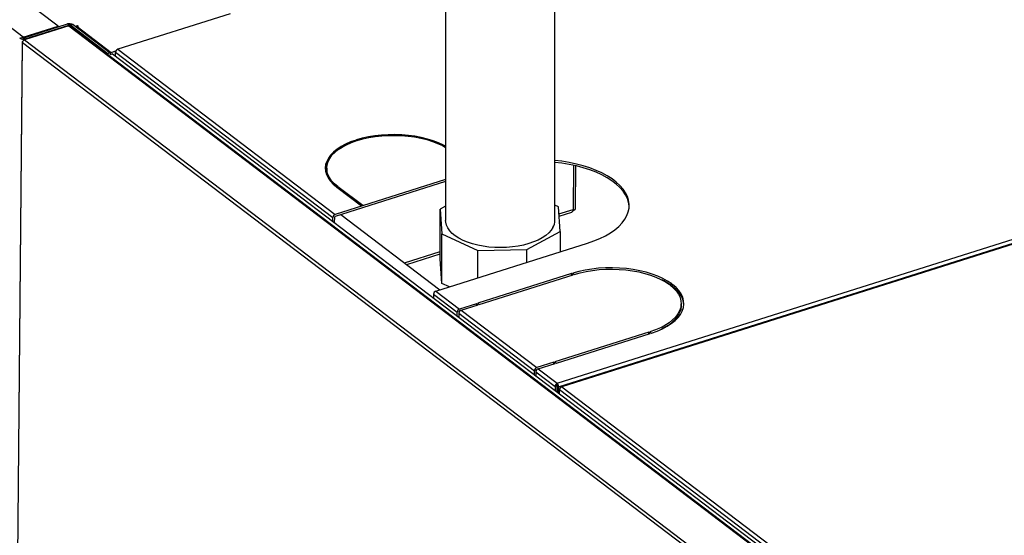
# Model space of a CAD drawing. Extents: x 19.1 to 29.8, y 0.6 to 8.7.
# Drawn here: x 22.9 to 23.3, y 6.7 to 6.9 of the extents above; entities that cross this region are included whole.
import ezdxf

# ---------------------------------------------------------------- set-up
doc = ezdxf.new("R2010")
doc.units = 0
doc.header["$MEASUREMENT"] = 0
doc.layers.get('0').update_dxf_attribs({"linetype": 'CONTINUOUS'})
doc.layers.add('D7', color=7, linetype='CONTINUOUS')

# ---------------------------------------------------------------- blocks, each defined once
blk = doc.blocks.new('A$C55300C0A')
at = {"color": 7, "linetype": 'CONTINUOUS'}
for p, q in [((1.876107170745662, 3.242937631760909), (1.876107170745662, 3.014772908867854)), ((1.917909796712706, 3.014772908867854), (1.917909796712706, 3.242937631760909)), ((1.727825553381649, 3.089101057301005), (1.685274497275103, 3.121434073429961)), ((1.714390178198258, 3.084855657433645), (1.671839122091711, 3.117188673562603)), ((1.793613037696254, 3.093818752815619), (1.750625729817813, 3.080235335257554)), ((1.714390178198258, 3.084855657433645), (1.727825553381649, 3.089101057301005)), ((1.71466986555707, 3.08464313307559), (1.731360962139071, 3.089917297603791)), ((1.731876816107203, 3.089171797557197), (1.714905815875539, 3.083809187198349)), ((1.715238884666391, 3.084210755933339), (1.731929981248385, 3.089484920461541)), ((1.727825553381649, 3.089101057301005), (1.727822851689979, 3.088799301758773)), ((1.731929981248385, 3.089484920461541), (1.731360962139071, 3.089917297603791)), ((1.731876816107203, 3.089171797557197), (2.00085752934185, 2.884783034147488)), ((1.731929981248385, 3.089484920461541), (1.731927303982751, 3.089185893095475)), ((2.001369906075936, 2.884721588417077), (1.732395029261284, 3.089105916941279)), ((1.732636889967196, 3.089407392371197), (1.732632574702521, 3.088925414709711)), ((1.733506064458226, 3.089682039950337), (1.732636889967196, 3.089407392371197)), ((1.732636889967196, 3.089407392371197), (1.746823790133277, 3.078627277519499)), ((1.733506064458226, 3.089682039950337), (1.747692964624306, 3.078901925098637)), ((1.73432933995916, 3.089056462526746), (1.735229220413942, 3.089340812782042)), ((1.735513729968602, 3.089124624210915), (1.73507914272308, 3.088987300421347)), ((1.73507914272308, 3.088987300421347), (1.748137649062215, 3.07906461142801)), ((1.735226472141377, 3.089033854558047), (1.735229220413942, 3.089340812782042)), ((1.735229220413942, 3.089340812782042), (1.735513729968602, 3.089124624210915)), ((1.713977303810886, 3.083059469893031), (1.710596122491694, 2.705410823184445)), ((1.710738190956633, 2.705302870470963), (1.714118686595071, 3.082874932582681)), ((1.713093782347229, 3.084446013586796), (1.713962956838259, 3.084720661165933)), ((1.714118686595071, 3.082874932582681), (1.983216503341403, 2.878397186428974)), ((1.714387924367337, 3.084603924054568), (1.714390178198258, 3.084855657433645)), ((1.71466986555707, 3.08464313307559), (1.715238884666391, 3.084210755933339)), ((1.714905815875539, 3.083809187198349), (1.983886529110173, 2.879420423788736)), ((1.715238884666391, 3.084210755933339), (1.715236224082709, 3.083913591797384)), ((1.747692964624306, 3.078901925098637), (1.746823790133277, 3.078627277519499)), ((1.747672355852949, 3.078917584962283), (1.748137649062215, 3.07906461142801)), ((1.747692964624306, 3.078901925098637), (1.747686106722334, 3.078135956889757)), ((1.748137649062215, 3.07906461142801), (1.749917873357752, 3.079627138628402)), ((1.749749526200063, 3.077534839056864), (1.749763331931518, 3.079076819598686)), ((1.749763331931518, 3.079076819598686), (1.832946210199637, 3.0158691441426)), ((1.750625729817813, 3.080235335257554), (1.833808608085931, 3.017027659801468)), ((1.746823790133277, 3.078627277519499), (1.746819474868602, 3.078145299858012)), ((1.748555811580374, 3.078441899834742), (1.747686386207675, 3.078167172980334)), ((1.748555811580374, 3.078441899834742), (2.085710000150684, 2.82225056607106)), ((1.918843209557245, 2.952412926526535), (2.286901777081198, 3.068714538682369)), ((2.288307761334892, 3.067517703740585), (1.92020070592249, 2.951200770056894)), ((2.288599190017536, 3.067424735680768), (1.920540622493576, 2.951123123524934)), ((1.841839741099548, 3.045178122010104), (1.841842674758183, 3.045505786251881)), ((1.842143586607747, 3.045277134167169), (1.841842674758183, 3.045505786251881)), ((1.841989670985235, 3.045552580972609), (1.842290576005752, 3.045323934077044)), ((1.8305939757673, 3.034791493148099), (1.8305873921814, 3.034056163666627)), ((1.925048050705115, 3.035847272772199), (1.92489661193855, 3.018932875153198)), ((1.925758683023361, 3.019269608747726), (1.925905371295713, 3.035653417337403)), ((1.876107170745662, 3.03039344303074), (1.833808608085931, 3.017027659801468)), ((2.036394354663955, 2.988069711865225), (2.170453471077238, 3.030430609664557)), ((1.876107170745662, 3.029660193874849), (1.833802024500038, 3.016292330319996)), ((1.834358601958499, 3.027577376191538), (1.834818233214769, 3.027722613555421)), ((1.8349146771316, 3.027649329294023), (1.83445504587533, 3.027504091930141)), ((1.83445504587533, 3.027504091930141), (1.84390654972492, 3.0203222343131)), ((1.834910279716283, 3.027158176118196), (1.8349146771316, 3.027649329294023)), ((1.844366180981197, 3.020467471676983), (1.8349146771316, 3.027649329294023)), ((1.84390654972492, 3.0203222343131), (1.844366180981197, 3.020467471676983)), ((1.876107170745662, 3.02016515029107), (1.874014777747874, 3.019037379182349)), ((1.874014777747874, 3.019037379182349), (1.874718606550083, 3.009658842033406)), ((1.874014777747874, 3.000023652274598), (1.874014777747874, 3.019037379182349)), ((1.919298360908286, 3.019886975702298), (1.917909796712706, 3.020531038574926)), ((1.920002189710502, 3.010508438553354), (1.919298360908286, 3.019886975702298)), ((1.919498325323019, 3.017222444659864), (1.92489661193855, 3.018932875153198)), ((1.924854674838841, 3.018517381675687), (1.924892634355402, 3.018488613591473)), ((1.92489661193855, 3.018932875153198), (1.924892634355402, 3.018488613591473)), ((1.832932404468181, 3.014327163600776), (1.832946210199637, 3.0158691441426)), ((1.833632764223502, 3.013794985428556), (1.833653335209291, 3.016092586240881)), ((1.836043314186334, 3.017000548051699), (1.873939328033856, 2.988204731001074)), ((1.919562941132021, 3.016361437319415), (1.924423141877014, 3.017901376961386)), ((1.874718606550083, 3.009658842033406), (1.888479543100182, 3.003276055877197)), ((1.874718606550083, 2.990645115125651), (1.874718606550083, 3.009658842033406)), ((1.907236617398077, 3.003627970278305), (1.920002189710502, 3.010508438553354)), ((1.920002189710502, 3.010508438553354), (1.920002189710495, 3.002759982654484)), ((1.872386174818978, 2.987713955242124), (1.930458816236666, 3.006064137563542)), ((1.888479543100182, 3.003276055877197), (1.907236617398077, 3.003627970278305)), ((1.907236617398077, 2.998726231585967), (1.907236617398077, 3.003627970278305)), ((1.860395780535363, 2.998495985314844), (1.874014777747881, 3.00281112265007)), ((1.861214459565183, 2.997873900584227), (1.874014777747874, 3.001929641989487)), ((1.874718606550083, 2.990645115125651), (1.874014777747874, 3.000023652274598)), ((1.888479543100182, 2.992799245577062), (1.888479543100182, 3.003276055877197)), ((2.07996953525241, 3.001838889380942), (2.079968158877939, 3.00168516028248)), ((1.924350820253473, 2.994380721966459), (1.888405298929491, 2.983022415303785)), ((1.888983962430487, 2.982582709735394), (1.924929483754468, 2.993941016398069)), ((1.924345230546578, 2.993756400154946), (1.924350820253473, 2.994380721966459)), ((1.924929483754468, 2.993941016398069), (1.924350820253473, 2.994380721966459)), ((1.924792773384503, 2.994520373277886), (1.925371436885506, 2.994080667709494)), ((2.056819117374943, 2.994523665232397), (2.056817741000472, 2.994369936133935)), ((2.057514840116625, 2.994590210183213), (2.057516216491095, 2.994743939281677)), ((1.877532257577357, 2.989340048950832), (1.874718606550083, 2.990645115125651)), ((1.961789910176321, 2.990180171326146), (1.962673858936952, 2.99045948737798)), ((1.962963190687447, 2.990239634593785), (1.962079241926823, 2.989960318541953)), ((1.962956607101546, 2.989504305112313), (1.962725831170587, 2.989431382987452)), ((1.962956607101546, 2.989504305112313), (1.962963190687447, 2.990239634593785)), ((2.040785887603818, 2.989304083684362), (2.040787263978288, 2.989457812782825)), ((2.041940052046094, 2.989822078480162), (2.041938675671624, 2.989668349381698)), ((2.042514567700522, 2.9900036177859), (2.042513191326051, 2.989849888687435)), ((1.871523776932683, 2.986555439583257), (1.871509971201228, 2.985013459041432)), ((1.871523776932683, 2.986555439583257), (1.880589505114948, 2.979666719011809)), ((1.872386174818978, 2.987713955242124), (1.881451903001242, 2.98082523467068)), ((1.91935148075018, 2.951085720379582), (2.036394354663955, 2.988069711865225)), ((2.036392978289491, 2.987915982766761), (2.036394354663955, 2.988069711865225)), ((1.887963345798454, 2.982882763992358), (1.881451903001242, 2.98082523467068)), ((1.882030566502237, 2.980385529102288), (1.888542009299449, 2.982443058423969)), ((1.887957756091559, 2.982258442180847), (1.887963345798454, 2.982882763992358)), ((1.888542009299449, 2.982443058423969), (1.887963345798454, 2.982882763992358)), ((1.888405298929491, 2.983022415303785), (1.888983962430487, 2.982582709735394)), ((1.966243085782438, 2.982116229057847), (1.966249669368338, 2.982851558539319)), ((1.880575699383492, 2.978124738469986), (1.880589505114948, 2.979666719011809)), ((1.881168168615943, 2.97922701344342), (1.881154362884487, 2.977685032901594)), ((1.881168168615943, 2.97922701344342), (1.910101343665723, 2.957241735023911)), ((1.881295150456111, 2.979724894965345), (1.881296630124602, 2.979890161110093)), ((1.881616017658104, 2.98014384356363), (1.881445319415342, 2.980089905189208)), ((1.882030566502237, 2.980385529102288), (1.910963741552024, 2.95840025068278)), ((1.953862658804255, 2.97195573797856), (1.917917137480266, 2.960597431315887)), ((1.918495800981262, 2.960157725747497), (1.95444132230525, 2.971516032410171)), ((1.953857069097353, 2.971331416167048), (1.953862658804255, 2.97195573797856)), ((1.95444132230525, 2.971516032410171), (1.953862658804255, 2.97195573797856)), ((1.954304611935285, 2.972095389289987), (1.954883275436273, 2.971655683721598)), ((1.917475184349236, 2.960457780004462), (1.910963741552024, 2.95840025068278)), ((1.911542405053012, 2.95796054511439), (1.918053847850231, 2.96001807443607)), ((1.917469594642334, 2.959833458192947), (1.917475184349236, 2.960457780004462)), ((1.918053847850231, 2.96001807443607), (1.917475184349236, 2.960457780004462)), ((1.917917137480266, 2.960597431315887), (1.918495800981262, 2.960157725747497)), ((1.910087537934267, 2.955699754482088), (1.910101343665723, 2.957241735023911)), ((1.910680007166725, 2.956802029455521), (1.910666201435262, 2.955260048913698)), ((1.910680007166725, 2.956802029455521), (1.918009059440195, 2.951232946404445)), ((1.910806989006893, 2.957299910977444), (1.910808468675377, 2.957465177122192)), ((1.911127856208878, 2.957718859575732), (1.910957157966116, 2.957664921201308)), ((1.911542405053012, 2.95796054511439), (1.918843209557245, 2.952412926526535)), ((1.918009059440195, 2.951232946404445), (1.917995253708732, 2.949690965862625)), ((1.918009059440195, 2.951232946404445), (1.918716184449849, 2.951456388502728)), ((1.918716184449849, 2.951456388502728), (1.918695613464052, 2.949158787690405)), ((1.918843209557245, 2.952412926526535), (1.918836625971352, 2.951677597045063)), ((1.91886698234751, 2.949028570643407), (1.918888549949386, 2.951437484834295)), ((1.91935148075018, 2.951085720379582), (1.918888549949386, 2.951437484834295)), ((1.91932991314831, 2.948676806188694), (1.91935148075018, 2.951085720379582)), ((1.920540622493576, 2.951123123524934), (2.088758102233001, 2.823300714793914)), ((1.919636171106504, 2.948444091788441), (1.919649976837952, 2.949986072329289)), ((1.919649976837952, 2.949986072329289), (2.086690155386243, 2.823058252402505))]:
    blk.add_line(p, q, dxfattribs=at)
at = {"color": 7, "linetype": 'CONTINUOUS', "flags": 128}
for points in [[(1.734675150087327, 3.088793693856011), (1.734823119857751, 3.088880276918792), (1.73507914272308, 3.088987300421347)], [(1.841842674758183, 3.045505786251881), (1.839765122857457, 3.044764871894265), (1.83784695524335, 3.04392651027226), (1.836106488571055, 3.042998706932749), (1.834560342622773, 3.041990321504968), (1.833223281604717, 3.040910983099564), (1.832108073163198, 3.039770998359857), (1.831225366465887, 3.038581253043309), (1.830583590512447, 3.037353108073014), (1.830188873645795, 3.036098291051817), (1.830044985032224, 3.034828784274986), (1.830153298669558, 3.033556710310825), (1.83051278026678, 3.032294216241803), (1.831119997120489, 3.031053357671607), (1.831969150893954, 3.029845983605726), (1.833052132985628, 3.028683623304855), (1.834358601958499, 3.027577376191538)], [(1.834818233214769, 3.027722613555421), (1.83353904488618, 3.028805750005579), (1.832478654305127, 3.029943823509432), (1.831647185349432, 3.031125968526198), (1.831052576311137, 3.032340898750697), (1.830700504107178, 3.033577014867196), (1.830594330080118, 3.034822515291677), (1.830735067906311, 3.036065508845227), (1.83112137391808, 3.037294128282803), (1.831749559932099, 3.038496643593512), (1.832613628461615, 3.039661573990652), (1.833705329976354, 3.040777797522353), (1.835014241663288, 3.0418346572563), (1.836527866936507, 3.042822063024766), (1.838231754746005, 3.043730587758582), (1.840109637546291, 3.044551557490283), (1.842143586607747, 3.045277134167169)], [(1.876107170745662, 3.043103913764367), (1.875307023568666, 3.043552896817888), (1.873402968698898, 3.044432835130118), (1.871335707746006, 3.045217692082152), (1.869125149563033, 3.045899909072486), (1.8667925830337, 3.046472915978577), (1.864360472048801, 3.046931194430674), (1.861852239166637, 3.047270330956766), (1.859292040041005, 3.047487059486714), (1.856704530789038, 3.047579292806302), (1.854114630539307, 3.047546142658237), (1.851547281446997, 3.047387928296573), (1.849027208487328, 3.047106173412097), (1.846578681340503, 3.046703591458372), (1.844225280661462, 3.046184059519683), (1.841989670985235, 3.045552580972609)], [(1.842290576005752, 3.045323934077044), (1.844479685000714, 3.045942277870339), (1.846784134945636, 3.046451003544704), (1.8491817327278, 3.046845211793792), (1.851649388169911, 3.047121106176671), (1.854163336401101, 3.047276029679613), (1.856699366725636, 3.047308490304595), (1.859233055785161, 3.047218175438059), (1.861740002768983, 3.047005954861532), (1.864196064407196, 3.046673872375181), (1.866577587483611, 3.046225126114888), (1.868861636629134, 3.045664037752446), (1.871026215201894, 3.044996010875509), (1.873050477126974, 3.04422747894808), (1.874914927655446, 3.043365843352743), (1.876107170745662, 3.042696845250176)], [(1.930458816236666, 3.006064137563542), (1.932888011097056, 3.006906489613123), (1.935160727426656, 3.007848375453425), (1.93726059025223, 3.008883008775379), (1.939172470014007, 3.01000293502219), (1.940882591574486, 3.011200085099595), (1.942378633468635, 3.012465833513846), (1.943649816680335, 3.013791060518614), (1.944686982305406, 3.01516621782297), (1.945482657541753, 3.016581397387017), (1.946031109531077, 3.018026402809569), (1.946328386664213, 3.019490822793444), (1.946372347052616, 3.020964106159103), (1.946162673960671, 3.022435637866136), (1.945700878087813, 3.023894815494871), (1.94499028668389, 3.02533112563706), (1.944036019576259, 3.026734219645211), (1.942844952281277, 3.028093988194848), (1.941425666466117, 3.029400634122408), (1.939788388117584, 3.030644743014041), (1.93794491386371, 3.03181735103668), (1.935908525978732, 3.032910009522646), (1.933693896684019, 3.033914845842507), (1.931316982434403, 3.034824620127563), (1.928794908951502, 3.035632777433233), (1.926145847832565, 3.036333494967614), (1.923388885623652, 3.036921724044814), (1.920543886300663, 3.037393226460853), (1.917909796712706, 3.037711012042446)], [(1.946374369794725, 3.020038102531257), (1.946365763466716, 3.020228776677633), (1.946156090374771, 3.021700308384664), (1.945694294501919, 3.023159486013401), (1.944983703097996, 3.024595796155588), (1.944029435990359, 3.025998890163739), (1.942838368695377, 3.027358658713376), (1.941419082880216, 3.028665304640936), (1.939781804531677, 3.029909413532571), (1.937938330277802, 3.031082021555208), (1.935901942392825, 3.032174680041174), (1.933687313098119, 3.033179516361037), (1.931310398848495, 3.034089290646091), (1.928788325365602, 3.034897447951761), (1.926139264246665, 3.035598165486143), (1.923382302037751, 3.036186394563342), (1.920537302714763, 3.036657896979382), (1.917909796712706, 3.036974888294643)], [(1.917197601743325, 3.01206807993396), (1.916494365369836, 3.01099252194579), (1.915562674850214, 3.009961285537847), (1.914413453403967, 3.008986461014135), (1.913060174601796, 3.008079477300913), (1.911518704400351, 3.007250967952944), (1.909807115128352, 3.00651064648483), (1.907945473605096, 3.005867192488899), (1.905955605875327, 3.005328149874937), (1.903860841318831, 3.004899838424737), (1.901685739134763, 3.004587279698451), (1.89945580040753, 3.004394138161369), (1.897197169129839, 3.004322678221416), (1.894936325688349, 3.004373737681056), (1.892699776405287, 3.004546717914809), (1.890513742776108, 3.004839590887591), (1.888403854046409, 3.005248922931574), (1.886394846732458, 3.005769915002793), (1.884510274608147, 3.006396458945569), (1.882772232558551, 3.007121209105022), (1.881201097537613, 3.007935668448172), (1.879815289666944, 3.0088302881839), (1.87863105627676, 3.009794579713755), (1.877662281420811, 3.010817237601215), (1.876920323098531, 3.011886272117571), (1.876413880092862, 3.012989149810543), (1.876148889985004, 3.014112940447556), (1.876107170745662, 3.014772908867854)], [(1.962673858936952, 2.99045948737798), (1.961078085636835, 2.991531298966209), (1.959280253611979, 2.9925227889186), (1.957297465809617, 2.993424525096828), (1.955148584678895, 2.99422792919878), (1.952854052730594, 2.99492535836474), (1.950435698065611, 2.995510177884648), (1.947916526722139, 2.99597682431473), (1.945320503817001, 2.996320858403066), (1.942672325563279, 2.99653900732062), (1.939997184332832, 2.996629195795966), (1.937320528998889, 2.996590565857555), (1.934667822838492, 2.996423484995666), (1.932064301297906, 2.996129542666449), (1.929534731925436, 2.995711535171263), (1.927103178755367, 2.995173439055216), (1.924792773384503, 2.994520373277886)], [(1.925371436885506, 2.994080667709494), (1.927592417942876, 2.994708474253017), (1.929929835271153, 2.995225788811237), (1.932361463743476, 2.995627692544226), (1.934864182434609, 2.995910363985732), (1.937414194464239, 2.996071115379235), (1.939987253267503, 2.996108418234265), (1.94255889314131, 2.996021917859912), (1.94510466187436, 2.995812436737366), (1.947600353248802, 2.995481966699438), (1.950022237202923, 2.995033649991387), (1.952347285466395, 2.994471749393161), (1.954553390522527, 2.993801607687119), (1.956619575815623, 2.993029596856673), (1.95852619520474, 2.992163057498829), (1.960255119767304, 2.991210229026776), (1.961789910176321, 2.990180171326146)], [(1.962079241926823, 2.989960318541953), (1.963360885141689, 2.98885026969483), (1.964418863306406, 2.987685431084651), (1.965243116728757, 2.986476878476783), (1.965825808067635, 2.985236103287284), (1.966161396853749, 2.983974903317802), (1.966246692170685, 2.982705270577196), (1.966080882995414, 2.981439277256597), (1.9656655459099, 2.980188960942027), (1.965004630110244, 2.978966210156075), (1.964104419856135, 2.977782651316928), (1.962973474717508, 2.976649538189602), (1.961622548186646, 2.975577644880503), (1.960064485429513, 2.974577163392778), (1.958314101148666, 2.973657606716569), (1.956388038718913, 2.972827718375567), (1.954304611935285, 2.972095389289987)], [(1.954883275436273, 2.971655683721598), (1.957050553901652, 2.972417506483287), (1.959054087935151, 2.973280838936874), (1.960874817726747, 2.974237468118525), (1.962495422500595, 2.975278293523753), (1.963900485289173, 2.976393413681383), (1.965076639596397, 2.977572220347182), (1.966012696554358, 2.978803499421102), (1.966699751364089, 2.980075537628083), (1.967131268007783, 2.981376233947549), (1.967303141426505, 2.982693214731573), (1.96721373657207, 2.984013951416562), (1.966863903961368, 2.985325879708685), (1.966256971585331, 2.98661651910919), (1.965398713249442, 2.987873591642576), (1.964297293646965, 2.989085138658145), (1.962963190687447, 2.990239634593785)], [(1.967292717138626, 2.9824745256617), (1.96720715298617, 2.98327862193509), (1.966857320375468, 2.984590550227213), (1.966250387999438, 2.985881189627718), (1.965392129663542, 2.987138262161104), (1.964290710061064, 2.988349809176673), (1.962956607101546, 2.989504305112313)], [(1.966243085782438, 2.982116229057847), (1.966240108584778, 2.981969941095724), (1.966074299409513, 2.980703947775125), (1.965658962324, 2.979453631460555), (1.964998046524343, 2.978230880674603), (1.964097836270234, 2.977047321835458), (1.962966891131607, 2.975914208708132), (1.961615964600746, 2.974842315399031), (1.960057901843619, 2.973841833911307), (1.958760619930345, 2.973143265950715)]]:
    blk.add_lwpolyline(points, dxfattribs=at)
at = {"color": 7, "linetype": 'CONTINUOUS'}
for centre, radius, start, end in [((1.732173682038564, 3.087430501906536), 0.002616231349654078, 59.38441957109535, 108.0981218770289), ((1.732197809397078, 3.088665408243128), 0.0008621671493172134, 59.38441957102581, 108.0981218769863), ((1.714426164766898, 3.08669755163059), 0.002616231349650255, 239.3844195710429, 288.0981218770649), ((1.714402037408377, 3.085462645294005), 0.0008621671493190623, 239.3844195711299, 288.0981218770045), ((1.714893942183764, 3.083293525435992), 0.001641351434393183, 107.8737278511435, 122.1034951344509), ((1.75105718668641, 3.079013917313195), 0.001295382887127062, 109.4553914145233, 177.2166890705051), ((1.838111473497499, 3.033610311134054), 0.008101059326404208, 136.8031280330731, 174.2022855446414), ((1.837997240526008, 3.034179273463967), 0.007410870968536882, 180.951844431878, 217.5377139702938), ((1.924134224675441, 3.018562927983401), 0.0007218884291183598, 293.5921935371962, 356.3826187241145), ((1.92277922497243, 3.018936726701548), 0.0021173904691187, 348.5771632940009, 359.8957785113386), ((1.924787780695276, 3.019475566239259), 0.0009925068357485682, 276.0643450232565, 348.0233868197359), ((1.834240064954528, 3.015806241857107), 0.001295382887128806, 109.4553914145662, 177.2166890704734), ((1.833876413615307, 3.016081741019247), 0.0002233418770896504, 109.4553914135336, 177.216689070489), ((1.912267784271734, 3.014812302212962), 0.00564214996430361, 330.8971510703299, 359.5999590992154), ((1.948330124431486, 2.969878606929497), 0.02449072262017062, 56.20591290092795, 64.35628810129394), ((1.872817631687568, 2.986492537297765), 0.001295382887125875, 109.4553914144628, 177.2166890705025), ((1.881883359869832, 2.979603816726319), 0.00129538288712831, 109.4553914145386, 177.2166890704549), ((1.882462023370834, 2.979164111157927), 0.001295382887128409, 109.4553914145166, 177.2166890704366), ((1.881519708530618, 2.979879315888454), 0.0002233418770909735, 109.4553914144948, 177.216689070402), ((1.911395198420607, 2.95717883273842), 0.001295382887125456, 109.4553914144518, 177.2166890705192), ((1.911973861921609, 2.956739127170031), 0.0012953828871255, 109.4553914144687, 177.2166890705535), ((1.911031547081393, 2.957454331900554), 0.0002233418770927587, 109.4553914148732, 177.2166890702183)]:
    blk.add_arc(centre, radius, start, end, dxfattribs=at)
for centre, major_axis, ratio, start_param, end_param in [((1.731879739754945, 3.088413820285386), (0.0005072866350737521, 0.000698044104324261), 0.7357158318603091, 6.267479774799071, 7.066486402491371), ((1.71484054337575, 3.083103029724676), (0.0008629786984167378, 5.343618529505511e-05), 0.4013715267035501, 2.327087780780155, 3.697200106678612), ((1.714840543375757, 3.083103029724678), (0.0005933659854157103, 0.0006301237348080569), 0.6605663498588482, 0.8688952408977764, 2.439691567692979), ((1.918835254390942, 2.951524403403089), (0.0005777353793169912, 0.0008429289095591906), 0.7007273804825722, 0.7647055280891784, 2.335501854884984), ((1.918835254390942, 2.951524403403089), (7.565177047675416e-05, 0.0001620205544771859), 0.5675722431498148, 0.6768959184541632, 2.247692245293097), ((1.918835254390949, 2.951524403403089), (-2.696901720896133e-05, 0.0001759927987274417), 0.2613107021327554, 4.156280667211631, 5.727076994017875), ((1.918835254390949, 2.951524403403089), (-0.000277530226604437, 0.0009832684936224906), 0.4427583465300517, 4.129451509548862, 5.700247836361429), ((1.920532667327279, 2.950234600401488), (0.0006634899159396329, 0.000777362185542968), 0.7489762685140084, 0.8415285537875425, 2.41232488057726), ((1.920532667327279, 2.950234600401491), (-0.0003407153268517183, 0.0009632393556896054), 0.5159687604736343, 5.669026449116659, 7.239822775912702)]:
    blk.add_ellipse(centre, major_axis=major_axis, ratio=ratio, start_param=start_param, end_param=end_param, dxfattribs=at)

msp = doc.modelspace()

# ---------------------------------------------------------------- block references
at = {"layer": 'D7', "color": 7, "linetype": 'CONTINUOUS'}
msp.add_blockref('A$C55300C0A', (21.19491484844465, 3.761675783181756), dxfattribs=at)

doc.saveas('drawing.dxf')
